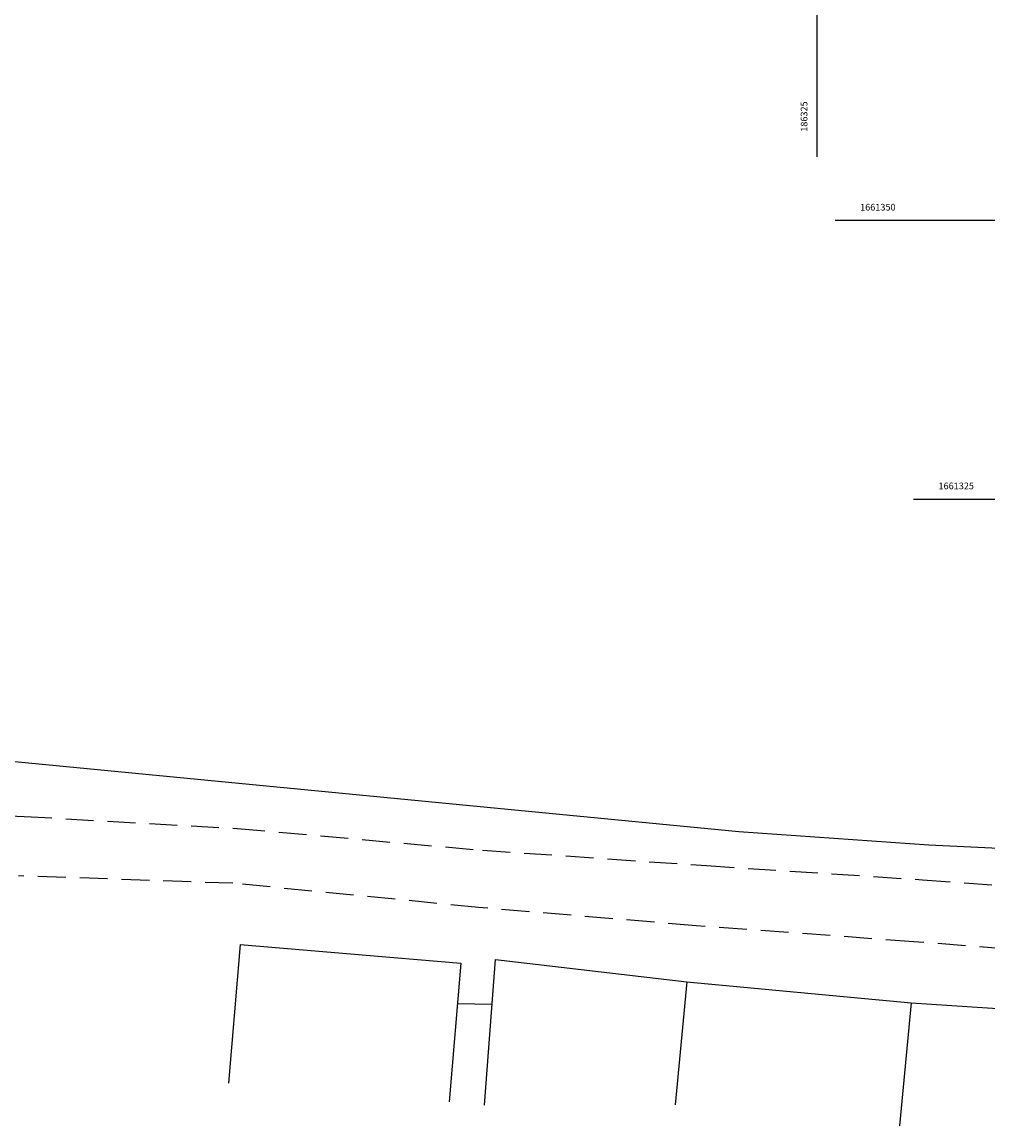
# Model space of a CAD drawing. Extents: x 186168 to 187279, y 1661248 to 1661700.
# Drawn here: x 186254 to 186340, y 1661269 to 1661368 of the extents above; entities that cross this region are included whole.
import ezdxf

# ---------------------------------------------------------------- set-up
doc = ezdxf.new("R2010")
doc.units = 0
doc.header["$LTSCALE"] = 10
doc.header["$MEASUREMENT"] = 0
doc.linetypes.add('DASHED2', pattern=[0.375, 0.25, -0.125])
for name, color, linetype in [('1-BORDA-RUA', 8, 'DASHED2'), ('Cerca', 8, 'CERCA_DE_ARAME'), ('MALHA_LINHA1', 8, 'CONTINUOUS'), ('MALHA_TEXTO1', 8, 'CONTINUOUS'), ('Muro', 8, 'CONTINUOUS')]:
    doc.layers.add(name, color=color, linetype=linetype)
doc.styles.add('REGUA80', font='romans.shx', dxfattribs={"height": 1})
doc.linetypes.add('CERCA_DE_ARAME', pattern='A,0.15,-0.05,["X",Standard,S=0.05,R=0,X=-0.0175,Y=-0.025],-0.05', length=0.25)

msp = doc.modelspace()

# ---------------------------------------------------------------- linework, layer by layer
at = {"layer": '1-BORDA-RUA'}
for p, q in [((186233.848, 1661297.517), (186253.893, 1661296.53)), ((186253.893, 1661296.53), (186272.998, 1661295.448)), ((186272.998, 1661295.448), (186294.98, 1661293.501)), ((186294.98, 1661293.501), (186315.07, 1661292.115)), ((186315.07, 1661292.115), (186334.436, 1661290.851)), ((186272.622, 1661290.53), (186253.389, 1661291.202)), ((186294.632, 1661288.367), (186272.622, 1661290.53)), ((186334.436, 1661290.851), (186350.878, 1661289.68)), ((186314.142, 1661286.722), (186294.632, 1661288.367)), ((186333.651, 1661285.287), (186314.142, 1661286.722)), ((186353.266, 1661283.761), (186333.651, 1661285.287))]:
    msp.add_line(p, q, dxfattribs=at)
at = {"layer": 'Cerca'}
for p, q in [((186242.261, 1661302.512), (186317.977, 1661295.189)), ((186317.977, 1661295.189), (186335.014, 1661293.968)), ((186335.014, 1661293.968), (186348.207, 1661293.343)), ((186273.267, 1661285.031), (186272.223, 1661272.597)), ((186273.267, 1661285.031), (186293.046, 1661283.371)), ((186293.046, 1661283.371), (186292.002, 1661270.937)), ((186295.184, 1661270.619), (186296.146, 1661283.683)), ((186296.146, 1661283.683), (186313.305, 1661281.696)), ((186313.305, 1661281.696), (186312.271, 1661270.653)), ((186292.743, 1661279.76), (186295.852, 1661279.69)), ((186333.423, 1661279.813), (186332.389, 1661268.77)), ((186333.423, 1661279.813), (186373.323, 1661277.156))]:
    msp.add_line(p, q, dxfattribs=at)
at = {"layer": 'MALHA_LINHA1'}
for p, q in [((186325, 1661355.69), (186325, 1661482.979)), ((186326.599, 1661350), (186420.42, 1661350)), ((186333.626, 1661325), (186427.446, 1661325))]:
    msp.add_line(p, q, dxfattribs=at)
at = {"layer": 'Muro'}
msp.add_line((186313.305, 1661281.696), (186333.423, 1661279.813), dxfattribs=at)

# ---------------------------------------------------------------- texts
at = {"layer": 'MALHA_TEXTO1', "style": 'REGUA80'}
msp.add_text('186325', height=0.6, rotation=90, dxfattribs=at).set_placement((186324.125, 1661357.94))
for s, p in [('1661350', (186328.849, 1661350.875)), ('1661325', (186335.876, 1661325.875))]:
    msp.add_text(s, height=0.6, dxfattribs=at).set_placement(p)

doc.saveas('drawing.dxf')
